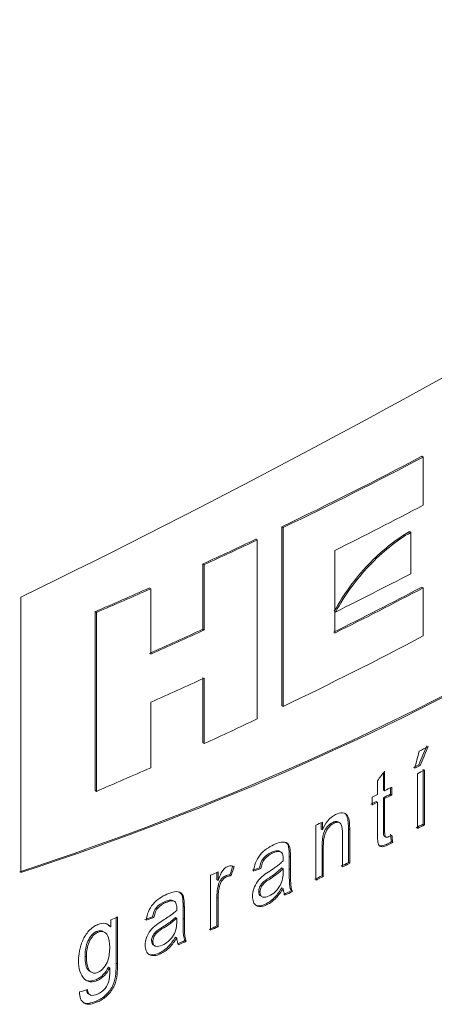
# Model space of a CAD drawing. Units: millimetres. Extents: x 0 to 297, y 0 to 210.
# Drawn here: x 57 to 58, y 162 to 165 of the extents above; entities that cross this region are included whole.
import ezdxf

# ---------------------------------------------------------------- set-up
doc = ezdxf.new("R2010")
doc.units = ezdxf.units.MM

msp = doc.modelspace()

# ---------------------------------------------------------------- linework, layer by layer
at = {"color": 7, "linetype": 'Continuous', "lineweight": 18}
for p, q in [((57.8007, 163.3795), (57.8043, 163.3775)), ((57.8043, 163.3775), (57.8043, 163.2434)), ((57.411, 163.1834), (57.411, 162.6856)), ((57.411, 163.1834), (57.4146, 163.1813)), ((57.4146, 162.6835), (57.4146, 163.1813)), ((57.766, 163.1699), (57.7695, 163.1678)), ((57.3384, 163.1487), (57.342, 163.1466)), ((57.342, 163.1466), (57.342, 162.6489)), ((57.7695, 163.1678), (57.7695, 163.0529)), ((57.5582, 163.1175), (57.5582, 162.8878)), ((57.1916, 163.0803), (57.1916, 162.8984)), ((57.1916, 163.0803), (57.1952, 163.0783)), ((57.1952, 162.8963), (57.1952, 163.0783)), ((57.0426, 163.0132), (57.0462, 163.0111)), ((57.0462, 163.0111), (57.0462, 162.8292)), ((57.8007, 163.0158), (57.8043, 163.0137)), ((57.8043, 163.0137), (57.8043, 162.8797)), ((56.6852, 162.2218), (56.6852, 162.9876)), ((56.8914, 162.9474), (56.8914, 162.4496)), ((56.8914, 162.9474), (56.895, 162.9453)), ((56.895, 162.4475), (56.895, 162.9453)), ((57.5582, 162.9476), (57.5604, 162.9463)), ((57.1916, 162.8984), (57.1952, 162.8963)), ((57.1916, 162.7645), (57.1916, 162.5826)), ((57.1952, 162.5805), (57.1952, 162.7624)), ((57.0462, 162.6953), (57.0462, 162.5134)), ((57.411, 162.6856), (57.4146, 162.6835)), ((57.1916, 162.5826), (57.1952, 162.5805)), ((57.7921, 162.5217), (57.7957, 162.5197)), ((57.6934, 162.499), (57.6934, 162.4514)), ((57.697, 162.4493), (57.697, 162.5038)), ((57.7881, 162.4966), (57.7881, 162.3441)), ((57.8043, 162.5091), (57.8043, 162.3566)), ((57.8079, 162.3545), (57.8079, 162.507)), ((57.677, 162.4772), (57.677, 162.4391)), ((57.7133, 162.4577), (57.7133, 162.4399)), ((57.7169, 162.4378), (57.7169, 162.4596)), ((56.8914, 162.4496), (56.895, 162.4475)), ((57.6619, 162.4314), (57.6619, 162.4096)), ((57.6934, 162.4514), (57.697, 162.4493)), ((57.6934, 162.4296), (57.6934, 162.3393)), ((57.6934, 162.4296), (57.697, 162.4275)), ((57.7133, 162.4399), (57.7169, 162.4378)), ((57.6734, 162.4194), (57.677, 162.4173)), ((57.677, 162.4173), (57.677, 162.3302)), ((57.697, 162.3372), (57.697, 162.4275)), ((57.506, 162.3534), (57.506, 162.2009)), ((57.5202, 162.3604), (57.5202, 162.3425)), ((57.5238, 162.3404), (57.5238, 162.3622)), ((57.5527, 162.3613), (57.5563, 162.3592)), ((57.8043, 162.3566), (57.8079, 162.3545)), ((57.5202, 162.3425), (57.5238, 162.3404)), ((57.5796, 162.3301), (57.5796, 162.2374)), ((57.5962, 162.3429), (57.5962, 162.2496)), ((57.5962, 162.3429), (57.5998, 162.3409)), ((57.5998, 162.2475), (57.5998, 162.3409)), ((57.6934, 162.3393), (57.697, 162.3372)), ((57.6951, 162.3241), (57.6968, 162.3227)), ((57.6951, 162.3241), (57.6987, 162.322)), ((57.6967, 162.3226), (57.7003, 162.3205)), ((57.7082, 162.3217), (57.7169, 162.3261)), ((57.5228, 162.2962), (57.5228, 162.213)), ((57.5228, 162.2962), (57.5264, 162.2942)), ((57.5264, 162.2109), (57.5264, 162.2942)), ((57.7011, 162.3001), (57.7046, 162.298)), ((57.7158, 162.3077), (57.7194, 162.3056)), ((57.3816, 162.2779), (57.3852, 162.2758)), ((57.4055, 162.2807), (57.4091, 162.2787)), ((57.4316, 162.2664), (57.4316, 162.2321)), ((57.4316, 162.2664), (57.4352, 162.2643)), ((57.4146, 162.2607), (57.4146, 162.2545)), ((57.4352, 162.23), (57.4352, 162.2643)), ((57.5962, 162.2496), (57.5998, 162.2475)), ((57.2127, 162.214), (57.2127, 162.0614)), ((57.2301, 162.222), (57.2301, 162.2014)), ((57.2337, 162.1993), (57.2337, 162.2236)), ((57.2525, 162.2116), (57.2561, 162.2095)), ((57.2667, 162.2155), (57.2703, 162.2134)), ((57.3491, 162.2351), (57.3527, 162.2331)), ((57.411, 162.2348), (57.4146, 162.2327)), ((57.4146, 162.2327), (57.4146, 162.2236)), ((57.4316, 162.2321), (57.4352, 162.23)), ((57.5228, 162.213), (57.5264, 162.2109)), ((57.2301, 162.2014), (57.2337, 162.1993)), ((57.2338, 162.1851), (57.2374, 162.183)), ((57.3764, 162.2073), (57.38, 162.2052)), ((57.3465, 162.169), (57.3501, 162.1669)), ((57.411, 162.1795), (57.4146, 162.1775)), ((57.4367, 162.1709), (57.4403, 162.1688)), ((57.0846, 162.1405), (57.0882, 162.1384)), ((57.1092, 162.143), (57.1128, 162.1409)), ((57.2301, 162.1522), (57.2301, 162.0732)), ((57.2301, 162.1522), (57.2337, 162.1502)), ((57.2337, 162.0711), (57.2337, 162.1502)), ((57.367, 162.1347), (57.3705, 162.1326)), ((57.1185, 162.1228), (57.1185, 162.1166)), ((57.1361, 162.1281), (57.1361, 162.0938)), ((57.1361, 162.1281), (57.1397, 162.1261)), ((57.1397, 162.0918), (57.1397, 162.1261)), ((56.9291, 162.0744), (56.9312, 162.0726)), ((56.9348, 162.0901), (56.9348, 162.0706)), ((56.9501, 162.0967), (56.9501, 161.9697)), ((56.9537, 161.9676), (56.9537, 162.0982)), ((57.0511, 162.0984), (57.0547, 162.0963)), ((57.1149, 162.0969), (57.1185, 162.0948)), ((57.1185, 162.0948), (57.1185, 162.0858)), ((57.1361, 162.0938), (57.1397, 162.0918)), ((56.895, 162.0575), (56.8986, 162.0554)), ((56.9312, 162.0726), (56.9348, 162.0706)), ((57.0793, 162.07), (57.0829, 162.068)), ((57.2301, 162.0732), (57.2337, 162.0711)), ((57.0485, 162.0322), (57.052, 162.0302)), ((57.1149, 162.0417), (57.1185, 162.0396)), ((57.1414, 162.0326), (57.145, 162.0305)), ((57.0695, 161.9976), (57.0731, 161.9955)), ((56.8636, 161.9892), (56.8672, 161.9871)), ((56.9501, 161.9697), (56.9537, 161.9676)), ((56.9285, 161.9588), (56.9321, 161.9567)), ((56.8948, 161.9239), (56.8984, 161.9219)), ((56.8945, 161.8639), (56.898, 161.8618))]:
    msp.add_line(p, q, dxfattribs=at)
for centre, radius, start, end in [((52.1397, 174.1407), 12.1594, 295.69126, 297.7471), ((52.1433, 174.1386), 12.1594, 295.69126, 297.7471), ((52.2052, 173.884), 12.0237, 296.43606, 297.7534), ((51.8573, 174.7259), 12.8092, 294.61022, 295.33468), ((51.8609, 174.7239), 12.8092, 294.61022, 295.33468), ((52.1908, 173.7402), 12.0557, 296.44873, 297.56443), ((51.6317, 175.2266), 13.3583, 293.18738, 293.89466), ((51.6353, 175.2245), 13.3583, 293.18738, 293.89466), ((52.2017, 173.6563), 12.0237, 296.43606, 297.7534), ((52.2052, 173.6542), 12.0237, 296.43606, 297.7534), ((51.743, 174.7935), 13.0836, 293.89464, 294.61025), ((51.7466, 174.7915), 13.0836, 293.89464, 294.61025), ((52.1433, 173.6409), 12.1594, 295.69126, 297.7471), ((51.7466, 174.6576), 13.0836, 293.89464, 294.61025), ((51.8609, 174.2261), 12.8092, 294.61022, 295.33468), ((52.3158, 172.9935), 11.7846, 297.69618, 297.83174), ((51.6353, 174.7268), 13.3583, 293.18738, 293.89466), ((52.2966, 172.9844), 11.8181, 297.62856, 297.7106), ((52.3002, 172.9823), 11.8181, 297.62856, 297.7106), ((52.3091, 172.9463), 11.799, 297.66913, 297.77749), ((52.2275, 173.1033), 11.9759, 297.17485, 297.2822), ((52.1945, 173.1677), 12.0483, 296.98751, 297.06772), ((52.2239, 173.0835), 11.9759, 297.17485, 297.2822), ((52.2275, 173.0815), 11.9759, 297.17485, 297.2822), ((52.1909, 173.148), 12.0483, 296.98751, 297.06772), ((52.1945, 173.146), 12.0483, 296.98751, 297.06772), ((52.0616, 173.4328), 12.3448, 296.16949, 296.26168), ((52.3055, 172.7959), 11.799, 297.66913, 297.77749), ((52.3091, 172.7938), 11.799, 297.66913, 297.77749), ((52.2284, 172.9413), 11.966, 297.21614, 297.29565), ((52.232, 172.9393), 11.966, 297.21614, 297.29565), ((52.1217, 173.1542), 12.2017, 296.55243, 296.65855), ((52.1253, 173.1521), 12.2017, 296.55243, 296.65855), ((51.8252, 173.929), 12.8944, 294.69674, 294.7994), ((52.0591, 173.2802), 12.3424, 296.16948, 296.27486), ((52.0627, 173.2781), 12.3424, 296.16948, 296.27486), ((51.9873, 173.4273), 12.5061, 295.72779, 295.83233), ((51.9909, 173.4253), 12.5061, 295.72779, 295.83233), ((51.6162, 174.3966), 13.4067, 293.37297, 293.46084), ((51.8216, 173.7785), 12.8944, 294.69674, 294.7994), ((51.8252, 173.7764), 12.8944, 294.69674, 294.7994), ((51.7533, 173.9282), 13.0589, 294.26623, 294.36815), ((51.7569, 173.9261), 13.0589, 294.26623, 294.36815)]:
    msp.add_arc(centre, radius, start, end, dxfattribs=at)
for centre, major_axis, ratio, start_param, end_param in [((49.929, 168.2657), (7.6208, 21.0799), 0.420144, 4.590363, 4.592917), ((49.9326, 168.2636), (7.6208, 21.0799), 0.420144, 4.590363, 4.592917), ((49.9326, 168.9076), (7.5524, 33.6704), 0.264772, 4.580934, 4.582363), ((49.9326, 167.9627), (9.0021, 11.4235), 0.652024, 4.745733, 4.748021), ((49.929, 163.0677), (-8.8931, 71.7069), 0.105683, 4.688685, 4.688971), ((49.9326, 163.0656), (-8.8931, 71.7069), 0.105683, 4.688685, 4.688971), ((49.929, 170.1663), (7.536, 30.5052), 0.2927, 4.521589, 4.52245), ((49.9326, 170.1643), (7.536, 30.5052), 0.2927, 4.521589, 4.52245), ((49.929, 167.3295), (11.6703, -1.1281), 0.501615, 5.446638, 5.448933), ((49.9326, 167.3275), (11.6703, -1.1281), 0.501615, 5.446638, 5.448933), ((49.929, 167.2909), (11.6703, -1.1281), 0.501615, 5.414045, 5.416348), ((49.9326, 167.2889), (11.6703, -1.1281), 0.501615, 5.414045, 5.416348), ((49.9326, 167.1456), (11.6703, -1.1281), 0.501615, 5.394233, 5.396543)]:
    msp.add_ellipse(centre, major_axis=major_axis, ratio=ratio, start_param=start_param, end_param=end_param, dxfattribs=at)
for points in [[(56.6852, 162.9876), (57.2282, 163.2533), (58.2332, 163.7874), (59.0832, 164.3241), (59.4677, 164.5939)], [(56.6816, 162.2238), (57.2246, 162.4022), (58.2296, 162.8494), (59.0796, 163.473), (59.4641, 163.8301)], [(59.4677, 163.8281), (59.0832, 163.4709), (58.2332, 162.8473), (57.2282, 162.4001), (56.6852, 162.2218)], [(56.9321, 161.9567), (56.9321, 161.9457), (56.9325, 161.9349), (56.9303, 161.9232)]]:
    msp.add_open_spline(points, degree=3, dxfattribs=at)
for points, knots in [([(57.766, 163.1699), (57.7459, 163.1584), (57.7263, 163.1448), (57.6878, 163.114), (57.6687, 163.0963), (57.6149, 163.0395), (57.5827, 162.9955), (57.5568, 162.9484)], [0, 0, 0, 0, 0.25, 0.25, 0.5, 0.5, 1, 1, 1, 1]), ([(57.5604, 162.9463), (57.5733, 162.9699), (57.5877, 162.9924), (57.619, 163.0354), (57.6363, 163.0562), (57.6901, 163.1131), (57.7295, 163.1448), (57.7695, 163.1678)], [0, 0, 0, 0, 0.25, 0.25, 0.5, 0.5, 1, 1, 1, 1]), ([(57.5605, 162.3831), (57.5529, 162.379), (57.5453, 162.3735), (57.5326, 162.3584), (57.5278, 162.3494), (57.5238, 162.3404)], [0, 0, 0, 0, 0.5, 0.5, 1, 1, 1, 1]), ([(57.5998, 162.3409), (57.5998, 162.348), (57.5997, 162.3551), (57.5983, 162.3687), (57.5969, 162.3751), (57.5906, 162.3845), (57.5856, 162.3871), (57.5738, 162.388), (57.5672, 162.3862), (57.5605, 162.3831)], [0, 0, 0, 0, 0.25, 0.25, 0.5, 0.5, 0.75, 0.75, 1, 1, 1, 1]), ([(57.5845, 162.387), (57.5847, 162.387), (57.5884, 162.3862), (57.593, 162.3776), (57.5961, 162.3624), (57.5962, 162.3496), (57.5962, 162.3429)], [0, 0, 0, 0, 0.014493, 0.274283, 0.625254, 1, 1, 1, 1]), ([(57.5527, 162.3613), (57.5475, 162.3585), (57.5422, 162.3547), (57.5334, 162.3443), (57.5299, 162.338), (57.5234, 162.3194), (57.5229, 162.3076), (57.5228, 162.2962)], [0, 0, 0, 0, 0.25, 0.25, 0.5, 0.5, 1, 1, 1, 1]), ([(57.5264, 162.2942), (57.5265, 162.3055), (57.527, 162.3172), (57.5335, 162.3358), (57.537, 162.3421), (57.5457, 162.3525), (57.5511, 162.3565), (57.5563, 162.3592)], [0, 0, 0, 0, 0.5, 0.5, 0.75, 0.75, 1, 1, 1, 1]), ([(57.5678, 162.3618), (57.5669, 162.3624), (57.5645, 162.3642), (57.559, 162.3639), (57.5547, 162.3621), (57.5527, 162.3613)], [0, 0, 0, 0, 0.225821, 0.652408, 1, 1, 1, 1]), ([(57.5563, 162.3592), (57.5606, 162.3612), (57.5648, 162.3622), (57.5718, 162.3607), (57.5745, 162.3584), (57.5797, 162.3486), (57.5795, 162.3391), (57.5796, 162.3301)], [0, 0, 0, 0, 0.25, 0.25, 0.5, 0.5, 1, 1, 1, 1]), ([(57.677, 162.3302), (57.677, 162.3248), (57.677, 162.3195), (57.6777, 162.3092), (57.6779, 162.3039), (57.6819, 162.296), (57.6855, 162.2937), (57.6946, 162.2935), (57.6996, 162.2956), (57.7046, 162.298)], [0, 0, 0, 0, 0.25, 0.25, 0.5, 0.5, 0.75, 0.75, 1, 1, 1, 1]), ([(57.6934, 162.3393), (57.6934, 162.3379), (57.6934, 162.3366), (57.6934, 162.3352), (57.6935, 162.3339), (57.6935, 162.3325), (57.6936, 162.3312), (57.6938, 162.3286), (57.6942, 162.3261), (57.6951, 162.3241)], [0, 0, 0, 0, 0.0000252016, 0.0000252016, 0.0000252016, 0.0000504135, 0.0000504135, 0.0000504135, 0.0001002328, 0.0001002328, 0.0001002328, 0.0001002328]), ([(57.6987, 162.322), (57.6983, 162.323), (57.6978, 162.3241), (57.6976, 162.3253), (57.6973, 162.3272), (57.6972, 162.3292), (57.6971, 162.3311), (57.697, 162.3332), (57.697, 162.3352), (57.697, 162.3372)], [0, 0, 0, 0, 0.000024945, 0.000024945, 0.000024945, 0.00006215636, 0.00006215636, 0.00006215636, 0.00009963907, 0.00009963907, 0.00009963907, 0.00009963907]), ([(57.7082, 162.3217), (57.7065, 162.3208), (57.7046, 162.3201), (57.703, 162.32), (57.7022, 162.3199), (57.7013, 162.32), (57.7006, 162.3203), (57.7, 162.3206), (57.6994, 162.3212), (57.6989, 162.3218), (57.6988, 162.3219), (57.6988, 162.3219), (57.6987, 162.322)], [0, 0, 0, 0, 0.00003556459, 0.00003556459, 0.00003556459, 0.00005372063, 0.00005372063, 0.00005372063, 0.00007198439, 0.00007198439, 0.00007198439, 0.00007430897, 0.00007430897, 0.00007430897, 0.00007430897]), ([(57.3881, 162.299), (57.3815, 162.2957), (57.375, 162.2921), (57.3622, 162.283), (57.3559, 162.2774), (57.3452, 162.2639), (57.3411, 162.2564), (57.3351, 162.2411), (57.3334, 162.2335), (57.332, 162.226)], [0, 0, 0, 0, 0.25, 0.25, 0.5, 0.5, 0.75, 0.75, 1, 1, 1, 1]), ([(57.4352, 162.2643), (57.4351, 162.2717), (57.4349, 162.279), (57.4332, 162.2929), (57.4313, 162.2995), (57.4219, 162.3062), (57.4157, 162.3071), (57.4021, 162.305), (57.3951, 162.3022), (57.3881, 162.299)], [0, 0, 0, 0, 0.25, 0.25, 0.5, 0.5, 0.75, 0.75, 1, 1, 1, 1]), ([(57.4214, 162.3053), (57.4233, 162.3041), (57.4276, 162.3015), (57.4313, 162.2879), (57.4314, 162.2754), (57.4316, 162.2664)], [0, 0, 0, 0, 0.184785, 0.411467, 1, 1, 1, 1]), ([(57.7011, 162.3001), (57.6972, 162.2984), (57.6908, 162.2956), (57.6838, 162.2954), (57.6815, 162.2971), (57.6808, 162.2976)], [0, 0, 0, 0, 0.527342, 0.852838, 1, 1, 1, 1]), ([(57.3816, 162.2779), (57.3739, 162.274), (57.3657, 162.2694), (57.3534, 162.2535), (57.3509, 162.244), (57.3491, 162.2351)], [0, 0, 0, 0, 0.5, 0.5, 1, 1, 1, 1]), ([(57.3527, 162.2331), (57.3536, 162.2375), (57.3546, 162.2419), (57.3579, 162.2508), (57.3601, 162.2554), (57.3692, 162.2672), (57.3775, 162.2719), (57.3852, 162.2758)], [0, 0, 0, 0, 0.25, 0.25, 0.5, 0.5, 1, 1, 1, 1]), ([(57.4055, 162.2807), (57.4024, 162.2824), (57.3986, 162.283), (57.3903, 162.2816), (57.3859, 162.2799), (57.3816, 162.2779)], [0, 0, 0, 0, 0.5, 0.5, 1, 1, 1, 1]), ([(57.3852, 162.2758), (57.3895, 162.2778), (57.3939, 162.2795), (57.4022, 162.2809), (57.406, 162.2804), (57.4091, 162.2787)], [0, 0, 0, 0, 0.5, 0.5, 1, 1, 1, 1]), ([(57.4091, 162.2787), (57.4106, 162.2776), (57.4118, 162.276), (57.4126, 162.2742), (57.4133, 162.2727), (57.4137, 162.271), (57.414, 162.2692), (57.4144, 162.2665), (57.4146, 162.2636), (57.4146, 162.2607)], [0, 0, 0, 0, 0.0000440529, 0.0000440529, 0.0000440529, 0.0000793091, 0.0000793091, 0.0000793091, 0.0001328149, 0.0001328149, 0.0001328149, 0.0001328149]), ([(57.2584, 162.2378), (57.2552, 162.2362), (57.2521, 162.2339), (57.2466, 162.228), (57.2444, 162.2245), (57.2388, 162.2139), (57.2362, 162.2066), (57.2337, 162.1993)], [0, 0, 0, 0, 0.25, 0.25, 0.5, 0.5, 1, 1, 1, 1]), ([(57.2781, 162.2388), (57.2752, 162.2397), (57.2722, 162.2404), (57.2655, 162.2402), (57.262, 162.2393), (57.2584, 162.2378)], [0, 0, 0, 0, 0.5, 0.5, 1, 1, 1, 1]), ([(57.4146, 162.2545), (57.4117, 162.2516), (57.4088, 162.2489), (57.4057, 162.2463), (57.4027, 162.2438), (57.3996, 162.2414), (57.3965, 162.239), (57.3934, 162.2367), (57.3902, 162.2345), (57.3871, 162.2323), (57.3839, 162.23), (57.3808, 162.2279), (57.3776, 162.2258)], [0, 0, 0, 0, 0.0000626241, 0.0000626241, 0.0000626241, 0.0001250864, 0.0001250864, 0.0001250864, 0.000187655, 0.000187655, 0.000187655, 0.0002503621, 0.0002503621, 0.0002503621, 0.0002503621]), ([(57.2525, 162.2116), (57.2504, 162.2105), (57.2483, 162.2091), (57.2463, 162.2074), (57.2443, 162.2057), (57.2425, 162.2036), (57.2409, 162.2013), (57.2394, 162.1992), (57.238, 162.1969), (57.237, 162.1945), (57.2356, 162.1914), (57.2346, 162.1882), (57.2338, 162.1851)], [0, 0, 0, 0, 0.0000406382, 0.0000406382, 0.0000406382, 0.00008141, 0.00008141, 0.00008141, 0.0001209403, 0.0001209403, 0.0001209403, 0.0001733298, 0.0001733298, 0.0001733298, 0.0001733298]), ([(57.2667, 162.2155), (57.2644, 162.2152), (57.2621, 162.2148), (57.2598, 162.2142), (57.2586, 162.2139), (57.2574, 162.2135), (57.2562, 162.2131), (57.255, 162.2127), (57.2538, 162.2121), (57.2525, 162.2116)], [0, 0, 0, 0, 0.00004584896, 0.00004584896, 0.00004584896, 0.00006919892, 0.00006919892, 0.00006919892, 0.00009274682, 0.00009274682, 0.00009274682, 0.00009274682]), ([(57.2561, 162.2095), (57.2585, 162.2105), (57.2609, 162.2115), (57.2632, 162.2121), (57.2644, 162.2124), (57.2656, 162.2127), (57.2668, 162.2129), (57.268, 162.2131), (57.2691, 162.2132), (57.2703, 162.2134)], [0, 0, 0, 0, 0.00004578589, 0.00004578589, 0.00004578589, 0.00006916273, 0.00006916273, 0.00006916273, 0.00009267199, 0.00009267199, 0.00009267199, 0.00009267199]), ([(57.3776, 162.2258), (57.3715, 162.222), (57.3655, 162.2182), (57.3538, 162.2088), (57.3482, 162.2033), (57.3389, 162.1906), (57.3352, 162.1835), (57.3304, 162.1694), (57.3295, 162.1624), (57.3294, 162.1559)], [0, 0, 0, 0, 0.25, 0.25, 0.5, 0.5, 0.75, 0.75, 1, 1, 1, 1]), ([(57.4146, 162.2236), (57.4145, 162.2176), (57.4144, 162.2115), (57.4118, 162.1985), (57.4095, 162.1917), (57.4022, 162.179), (57.3975, 162.1732), (57.387, 162.1634), (57.3813, 162.1597), (57.3756, 162.1568)], [0, 0, 0, 0, 0.25, 0.25, 0.5, 0.5, 0.75, 0.75, 1, 1, 1, 1]), ([(57.411, 162.2348), (57.4083, 162.2321), (57.4056, 162.2294), (57.4028, 162.227), (57.3985, 162.2233), (57.3942, 162.2199), (57.3898, 162.2167), (57.3854, 162.2134), (57.3809, 162.2103), (57.3764, 162.2073)], [0, 0, 0, 0, 0.0000586873, 0.0000586873, 0.0000586873, 0.0001465734, 0.0001465734, 0.0001465734, 0.0002351172, 0.0002351172, 0.0002351172, 0.0002351172]), ([(57.38, 162.2052), (57.3859, 162.2092), (57.3918, 162.2133), (57.3976, 162.2178), (57.4005, 162.2201), (57.4034, 162.2224), (57.4062, 162.2248), (57.4091, 162.2273), (57.4119, 162.23), (57.4146, 162.2327)], [0, 0, 0, 0, 0.0001167179, 0.0001167179, 0.0001167179, 0.0001756332, 0.0001756332, 0.0001756332, 0.0002351033, 0.0002351033, 0.0002351033, 0.0002351033]), ([(57.4316, 162.2321), (57.4316, 162.2213), (57.4317, 162.2107), (57.432, 162.1947), (57.4322, 162.1895), (57.4337, 162.1797), (57.4352, 162.1753), (57.4367, 162.1709)], [0, 0, 0, 0, 0.5, 0.5, 0.75, 0.75, 1, 1, 1, 1]), ([(57.4403, 162.1688), (57.4388, 162.1732), (57.4373, 162.1776), (57.4358, 162.1875), (57.4356, 162.1927), (57.4353, 162.2086), (57.4351, 162.2193), (57.4352, 162.23)], [0, 0, 0, 0, 0.25, 0.25, 0.5, 0.5, 1, 1, 1, 1]), ([(57.2338, 162.1851), (57.2332, 162.1823), (57.2326, 162.1795), (57.2321, 162.1767), (57.2316, 162.1739), (57.2313, 162.1711), (57.231, 162.1683), (57.2304, 162.1629), (57.2302, 162.1575), (57.2301, 162.1522)], [0, 0, 0, 0, 0.0000482375, 0.0000482375, 0.0000482375, 0.0000965194, 0.0000965194, 0.0000965194, 0.0001928553, 0.0001928553, 0.0001928553, 0.0001928553]), ([(57.2337, 162.1502), (57.2337, 162.1528), (57.2338, 162.1555), (57.2339, 162.1582), (57.234, 162.1608), (57.2343, 162.1636), (57.2346, 162.1663), (57.2352, 162.1718), (57.2362, 162.1774), (57.2374, 162.183)], [0, 0, 0, 0, 0.0000482346, 0.0000482346, 0.0000482346, 0.000096508, 0.000096508, 0.000096508, 0.0001929012, 0.0001929012, 0.0001929012, 0.0001929012]), ([(57.2374, 162.183), (57.2387, 162.1882), (57.2406, 162.1936), (57.2472, 162.2032), (57.2516, 162.2072), (57.2561, 162.2095)], [0, 0, 0, 0, 0.5, 0.5, 1, 1, 1, 1]), ([(57.3764, 162.2073), (57.3696, 162.2028), (57.3625, 162.1987), (57.3533, 162.1888), (57.3507, 162.1849), (57.3473, 162.1768), (57.3467, 162.1728), (57.3465, 162.169)], [0, 0, 0, 0, 0.5, 0.5, 0.75, 0.75, 1, 1, 1, 1]), ([(57.3501, 162.1669), (57.3503, 162.1707), (57.3509, 162.1747), (57.3543, 162.1827), (57.3568, 162.1867), (57.366, 162.1966), (57.3731, 162.2008), (57.38, 162.2052)], [0, 0, 0, 0, 0.25, 0.25, 0.5, 0.5, 1, 1, 1, 1]), ([(57.0912, 162.1616), (57.0844, 162.1584), (57.0777, 162.155), (57.0646, 162.1461), (57.0581, 162.1406), (57.0471, 162.1273), (57.0428, 162.1198), (57.0366, 162.1047), (57.0348, 162.0971), (57.0334, 162.0895)], [0, 0, 0, 0, 0.25, 0.25, 0.5, 0.5, 0.75, 0.75, 1, 1, 1, 1]), ([(57.1397, 162.1261), (57.1397, 162.1335), (57.1394, 162.1408), (57.1376, 162.1547), (57.1356, 162.1614), (57.126, 162.1682), (57.1195, 162.1693), (57.1056, 162.1673), (57.0984, 162.1647), (57.0912, 162.1616)], [0, 0, 0, 0, 0.25, 0.25, 0.5, 0.5, 0.75, 0.75, 1, 1, 1, 1]), ([(57.1256, 162.1673), (57.1276, 162.166), (57.132, 162.1633), (57.1358, 162.1496), (57.136, 162.1371), (57.1361, 162.1281)], [0, 0, 0, 0, 0.187585, 0.41334, 1, 1, 1, 1]), ([(57.3294, 162.1559), (57.3295, 162.1502), (57.3301, 162.1448), (57.3337, 162.1356), (57.3367, 162.1321), (57.3445, 162.1278), (57.3493, 162.127), (57.3596, 162.1281), (57.3651, 162.1301), (57.3705, 162.1326)], [0, 0, 0, 0, 0.25, 0.25, 0.5, 0.5, 0.75, 0.75, 1, 1, 1, 1]), ([(57.3465, 162.169), (57.3468, 162.1661), (57.3474, 162.1611), (57.3501, 162.1573), (57.3519, 162.1567), (57.3521, 162.1567)], [0, 0, 0, 0, 0.5608111, 0.9649467, 1, 1, 1, 1]), ([(57.3756, 162.1568), (57.3694, 162.1541), (57.363, 162.1521), (57.3555, 162.1543), (57.3534, 162.1558), (57.3507, 162.1605), (57.3502, 162.1636), (57.3501, 162.1669)], [0, 0, 0, 0, 0.5, 0.5, 0.75, 0.75, 1, 1, 1, 1]), ([(57.411, 162.1795), (57.4051, 162.1702), (57.3987, 162.161), (57.3877, 162.1493), (57.3837, 162.1456), (57.3755, 162.1393), (57.3712, 162.1369), (57.367, 162.1347)], [0, 0, 0, 0, 0.5, 0.5, 0.75, 0.75, 1, 1, 1, 1]), ([(57.3705, 162.1326), (57.3748, 162.1348), (57.379, 162.1372), (57.3872, 162.1435), (57.3912, 162.1471), (57.4023, 162.1589), (57.4087, 162.1681), (57.4146, 162.1775)], [0, 0, 0, 0, 0.25, 0.25, 0.5, 0.5, 1, 1, 1, 1]), ([(57.4146, 162.1775), (57.4148, 162.1758), (57.415, 162.174), (57.4153, 162.1724), (57.4156, 162.1707), (57.4159, 162.1691), (57.4164, 162.1675), (57.4172, 162.1644), (57.4184, 162.1616), (57.4198, 162.1589)], [0, 0, 0, 0, 0.0000334645, 0.0000334645, 0.0000334645, 0.0000669744, 0.0000669744, 0.0000669744, 0.000133815, 0.000133815, 0.000133815, 0.000133815]), ([(57.0846, 162.1405), (57.0767, 162.1368), (57.0683, 162.1324), (57.0556, 162.1167), (57.0529, 162.1072), (57.0511, 162.0984)], [0, 0, 0, 0, 0.5, 0.5, 1, 1, 1, 1]), ([(57.0547, 162.0963), (57.0556, 162.1007), (57.0567, 162.1051), (57.0601, 162.114), (57.0624, 162.1186), (57.0718, 162.1302), (57.0802, 162.1347), (57.0882, 162.1384)], [0, 0, 0, 0, 0.25, 0.25, 0.5, 0.5, 1, 1, 1, 1]), ([(57.1092, 162.143), (57.106, 162.1447), (57.1021, 162.1453), (57.0936, 162.1441), (57.0891, 162.1424), (57.0846, 162.1405)], [0, 0, 0, 0, 0.5, 0.5, 1, 1, 1, 1]), ([(57.0882, 162.1384), (57.0927, 162.1404), (57.0972, 162.142), (57.1057, 162.1433), (57.1096, 162.1427), (57.1128, 162.1409)], [0, 0, 0, 0, 0.5, 0.5, 1, 1, 1, 1]), ([(57.1128, 162.1409), (57.1144, 162.1398), (57.1156, 162.1382), (57.1164, 162.1364), (57.1171, 162.1349), (57.1176, 162.1332), (57.1179, 162.1314), (57.1183, 162.1287), (57.1185, 162.1258), (57.1185, 162.1228)], [0, 0, 0, 0, 0.0000440531, 0.0000440531, 0.0000440531, 0.0000791469, 0.0000791469, 0.0000791469, 0.00013286, 0.00013286, 0.00013286, 0.00013286]), ([(57.367, 162.1347), (57.3609, 162.1324), (57.3508, 162.1286), (57.3406, 162.1294), (57.3375, 162.132), (57.337, 162.1325)], [0, 0, 0, 0, 0.554085, 0.924644, 1, 1, 1, 1]), ([(57.1185, 162.1166), (57.1156, 162.1138), (57.1125, 162.1111), (57.1094, 162.1086), (57.1047, 162.1049), (57.0999, 162.1015), (57.095, 162.0982), (57.0902, 162.0948), (57.0853, 162.0917), (57.0803, 162.0886)], [0, 0, 0, 0, 0.0000626227, 0.0000626227, 0.0000626227, 0.0001566263, 0.0001566263, 0.0001566263, 0.0002512501, 0.0002512501, 0.0002512501, 0.0002512501]), ([(56.8991, 162.0774), (56.8947, 162.0753), (56.8904, 162.0731), (56.882, 162.0671), (56.8779, 162.0635), (56.8669, 162.0517), (56.8611, 162.0422), (56.8483, 162.0134), (56.8458, 161.9943), (56.8454, 161.9764)], [0, 0, 0, 0, 0.125, 0.125, 0.25, 0.25, 0.5, 0.5, 1, 1, 1, 1]), ([(56.9348, 162.0706), (56.9307, 162.075), (56.9261, 162.0787), (56.9137, 162.0816), (56.9064, 162.0803), (56.8991, 162.0774)], [0, 0, 0, 0, 0.5, 0.5, 1, 1, 1, 1]), ([(57.0803, 162.0886), (57.0741, 162.0849), (57.068, 162.0812), (57.0559, 162.072), (57.0501, 162.0667), (57.0405, 162.0541), (57.0367, 162.047), (57.0318, 162.033), (57.0309, 162.0261), (57.0307, 162.0195)], [0, 0, 0, 0, 0.25, 0.25, 0.5, 0.5, 0.75, 0.75, 1, 1, 1, 1]), ([(57.1185, 162.0858), (57.1184, 162.0797), (57.1183, 162.0736), (57.1156, 162.0606), (57.1132, 162.0539), (57.1057, 162.0413), (57.1008, 162.0356), (57.09, 162.026), (57.0842, 162.0224), (57.0783, 162.0196)], [0, 0, 0, 0, 0.25, 0.25, 0.5, 0.5, 0.75, 0.75, 1, 1, 1, 1]), ([(57.1149, 162.0969), (57.1122, 162.0943), (57.1093, 162.0917), (57.1064, 162.0893), (57.1021, 162.0857), (57.0976, 162.0824), (57.0931, 162.0792), (57.0885, 162.076), (57.0839, 162.073), (57.0793, 162.07)], [0, 0, 0, 0, 0.0000586866, 0.0000586866, 0.0000586866, 0.0001469566, 0.0001469566, 0.0001469566, 0.0002358862, 0.0002358862, 0.0002358862, 0.0002358862]), ([(57.0829, 162.068), (57.089, 162.0719), (57.095, 162.0758), (57.1009, 162.0802), (57.1039, 162.0824), (57.1069, 162.0847), (57.1099, 162.0871), (57.1128, 162.0895), (57.1157, 162.0921), (57.1185, 162.0948)], [0, 0, 0, 0, 0.0001171028, 0.0001171028, 0.0001171028, 0.000176209, 0.000176209, 0.000176209, 0.0002358691, 0.0002358691, 0.0002358691, 0.0002358691]), ([(57.1361, 162.0938), (57.1361, 162.0831), (57.1362, 162.0724), (57.1366, 162.0565), (57.1368, 162.0512), (57.1383, 162.0414), (57.1398, 162.037), (57.1414, 162.0326)], [0, 0, 0, 0, 0.5, 0.5, 0.75, 0.75, 1, 1, 1, 1]), ([(57.145, 162.0305), (57.1434, 162.0349), (57.1419, 162.0393), (57.1403, 162.0492), (57.1402, 162.0545), (57.1398, 162.0704), (57.1397, 162.081), (57.1397, 162.0918)], [0, 0, 0, 0, 0.25, 0.25, 0.5, 0.5, 1, 1, 1, 1]), ([(56.895, 162.0575), (56.8921, 162.0561), (56.8893, 162.0545), (56.8839, 162.0499), (56.8815, 162.0472), (56.875, 162.0386), (56.8717, 162.0322), (56.8646, 162.0133), (56.8636, 162.0009), (56.8636, 161.9892)], [0, 0, 0, 0, 0.125, 0.125, 0.25, 0.25, 0.5, 0.5, 1, 1, 1, 1]), ([(56.8672, 161.9871), (56.8672, 161.9989), (56.8682, 162.0112), (56.8752, 162.0301), (56.8786, 162.0365), (56.8851, 162.0451), (56.8875, 162.0478), (56.8928, 162.0523), (56.8957, 162.0541), (56.8986, 162.0554)], [0, 0, 0, 0, 0.5, 0.5, 0.75, 0.75, 0.875, 0.875, 1, 1, 1, 1]), ([(56.9141, 162.0569), (56.9126, 162.0579), (56.9091, 162.06), (56.9022, 162.0601), (56.8972, 162.0583), (56.895, 162.0575)], [0, 0, 0, 0, 0.302874, 0.698051, 1, 1, 1, 1]), ([(56.8986, 162.0554), (56.9046, 162.0578), (56.9105, 162.0584), (56.9198, 162.0547), (56.9235, 162.0513), (56.9312, 162.0381), (56.9319, 162.026), (56.9321, 162.0139)], [0, 0, 0, 0, 0.25, 0.25, 0.5, 0.5, 1, 1, 1, 1]), ([(57.0793, 162.07), (57.0722, 162.0657), (57.0649, 162.0617), (57.0554, 162.0519), (57.0528, 162.0481), (57.0493, 162.0401), (57.0486, 162.036), (57.0485, 162.0322)], [0, 0, 0, 0, 0.5, 0.5, 0.75, 0.75, 1, 1, 1, 1]), ([(57.052, 162.0302), (57.0522, 162.0339), (57.0529, 162.0379), (57.0564, 162.046), (57.059, 162.0498), (57.0684, 162.0596), (57.0758, 162.0636), (57.0829, 162.068)], [0, 0, 0, 0, 0.25, 0.25, 0.5, 0.5, 1, 1, 1, 1]), ([(57.0307, 162.0195), (57.0308, 162.0138), (57.0314, 162.0084), (57.0352, 161.9992), (57.0383, 161.9956), (57.0463, 161.9911), (57.0513, 161.9903), (57.0618, 161.9912), (57.0675, 161.9931), (57.0731, 161.9955)], [0, 0, 0, 0, 0.25, 0.25, 0.5, 0.5, 0.75, 0.75, 1, 1, 1, 1]), ([(57.0485, 162.0322), (57.0488, 162.0293), (57.0494, 162.0243), (57.0522, 162.0205), (57.054, 162.0199), (57.0542, 162.0199)], [0, 0, 0, 0, 0.5605103, 0.9643614, 1, 1, 1, 1]), ([(57.0783, 162.0196), (57.072, 162.017), (57.0654, 162.0151), (57.0576, 162.0174), (57.0555, 162.019), (57.0527, 162.0238), (57.0522, 162.0269), (57.052, 162.0302)], [0, 0, 0, 0, 0.5, 0.5, 0.75, 0.75, 1, 1, 1, 1]), ([(57.1149, 162.0417), (57.1089, 162.0324), (57.1022, 162.0233), (57.0908, 162.0118), (57.0868, 162.0082), (57.0783, 162.0021), (57.0739, 161.9997), (57.0695, 161.9976)], [0, 0, 0, 0, 0.5, 0.5, 0.75, 0.75, 1, 1, 1, 1]), ([(57.0731, 161.9955), (57.0775, 161.9976), (57.0818, 162), (57.0902, 162.006), (57.0943, 162.0096), (57.1059, 162.0212), (57.1124, 162.0303), (57.1185, 162.0396)], [0, 0, 0, 0, 0.25, 0.25, 0.5, 0.5, 1, 1, 1, 1]), ([(57.1185, 162.0396), (57.1187, 162.0379), (57.1189, 162.0362), (57.1192, 162.0345), (57.1195, 162.0328), (57.1199, 162.0312), (57.1203, 162.0296), (57.1212, 162.0265), (57.1224, 162.0237), (57.1238, 162.021)], [0, 0, 0, 0, 0.0000334646, 0.0000334646, 0.0000334646, 0.0000669747, 0.0000669747, 0.0000669747, 0.0001338495, 0.0001338495, 0.0001338495, 0.0001338495]), ([(56.9321, 162.0139), (56.9319, 162.0018), (56.9312, 161.9893), (56.9243, 161.9698), (56.9207, 161.9632), (56.9115, 161.9515), (56.9056, 161.9469), (56.8996, 161.9442)], [0, 0, 0, 0, 0.5, 0.5, 0.75, 0.75, 1, 1, 1, 1]), ([(57.0695, 161.9976), (57.0633, 161.9954), (57.0529, 161.9918), (57.0424, 161.9927), (57.0392, 161.9955), (57.0387, 161.9959)], [0, 0, 0, 0, 0.552235, 0.923193, 1, 1, 1, 1]), ([(56.8454, 161.9764), (56.8456, 161.9661), (56.8464, 161.9561), (56.8516, 161.9383), (56.856, 161.931), (56.862, 161.9252)], [0, 0, 0, 0, 0.5, 0.5, 1, 1, 1, 1]), ([(56.8636, 161.9892), (56.8638, 161.9832), (56.8642, 161.9697), (56.868, 161.9537), (56.8752, 161.9482), (56.8775, 161.9464)], [0, 0, 0, 0, 0.352803, 0.793815, 1, 1, 1, 1]), ([(56.8996, 161.9442), (56.8965, 161.943), (56.8936, 161.9421), (56.8879, 161.9419), (56.8853, 161.9424), (56.8783, 161.9453), (56.8749, 161.949), (56.868, 161.9629), (56.8672, 161.975), (56.8672, 161.9871)], [0, 0, 0, 0, 0.125, 0.125, 0.25, 0.25, 0.5, 0.5, 1, 1, 1, 1]), ([(56.9501, 161.9697), (56.95, 161.9601), (56.9498, 161.9505), (56.9478, 161.9306), (56.946, 161.9202), (56.937, 161.8996), (56.93, 161.8898), (56.9134, 161.8738), (56.9039, 161.868), (56.8945, 161.8639)], [0, 0, 0, 0, 0.25, 0.25, 0.5, 0.5, 0.75, 0.75, 1, 1, 1, 1]), ([(56.898, 161.8618), (56.9074, 161.8659), (56.9168, 161.8716), (56.9334, 161.8875), (56.9405, 161.8974), (56.9496, 161.9182), (56.9514, 161.9285), (56.9534, 161.9484), (56.9536, 161.958), (56.9537, 161.9676)], [0, 0, 0, 0, 0.25, 0.25, 0.5, 0.5, 0.75, 0.75, 1, 1, 1, 1]), ([(56.9285, 161.9588), (56.9246, 161.9514), (56.92, 161.9441), (56.9085, 161.9317), (56.9017, 161.9272), (56.8948, 161.9239)], [0, 0, 0, 0, 0.5, 0.5, 1, 1, 1, 1]), ([(56.8984, 161.9219), (56.9052, 161.9251), (56.9121, 161.9296), (56.9235, 161.942), (56.9281, 161.9493), (56.9321, 161.9567)], [0, 0, 0, 0, 0.5, 0.5, 1, 1, 1, 1]), ([(56.862, 161.9252), (56.8665, 161.9215), (56.8718, 161.9187), (56.8842, 161.9174), (56.8913, 161.919), (56.8984, 161.9219)], [0, 0, 0, 0, 0.5, 0.5, 1, 1, 1, 1]), ([(56.8948, 161.9239), (56.8886, 161.922), (56.8771, 161.9185), (56.867, 161.9211), (56.8634, 161.9237), (56.8634, 161.9237)], [0, 0, 0, 0, 0.535575, 0.991127, 1, 1, 1, 1]), ([(56.9303, 161.9232), (56.9284, 161.9149), (56.9252, 161.9062), (56.913, 161.8916), (56.9053, 161.887), (56.8978, 161.8835)], [0, 0, 0, 0, 0.5, 0.5, 1, 1, 1, 1]), ([(56.8481, 161.8896), (56.8481, 161.8828), (56.8487, 161.8764), (56.853, 161.8654), (56.8565, 161.8611), (56.8661, 161.856), (56.8721, 161.8553), (56.8849, 161.8569), (56.8914, 161.8591), (56.898, 161.8618)], [0, 0, 0, 0, 0.25, 0.25, 0.5, 0.5, 0.75, 0.75, 1, 1, 1, 1]), ([(56.8672, 161.8953), (56.8678, 161.8927), (56.8688, 161.888), (56.8717, 161.8843), (56.8737, 161.8838), (56.8737, 161.8838)], [0, 0, 0, 0, 0.537366, 0.996623, 1, 1, 1, 1]), ([(56.8978, 161.8835), (56.8909, 161.8807), (56.8838, 161.8789), (56.8758, 161.8822), (56.8738, 161.8843), (56.871, 161.8896), (56.8704, 161.8928), (56.8699, 161.8961)], [0, 0, 0, 0, 0.5, 0.5, 0.75, 0.75, 1, 1, 1, 1]), ([(56.8945, 161.8639), (56.8874, 161.8614), (56.8757, 161.8572), (56.8628, 161.8576), (56.8586, 161.8607), (56.8574, 161.8616)], [0, 0, 0, 0, 0.527033, 0.866881, 1, 1, 1, 1])]:
    msp.add_open_spline(points, degree=3, knots=knots, dxfattribs=at)

doc.saveas('drawing.dxf')
